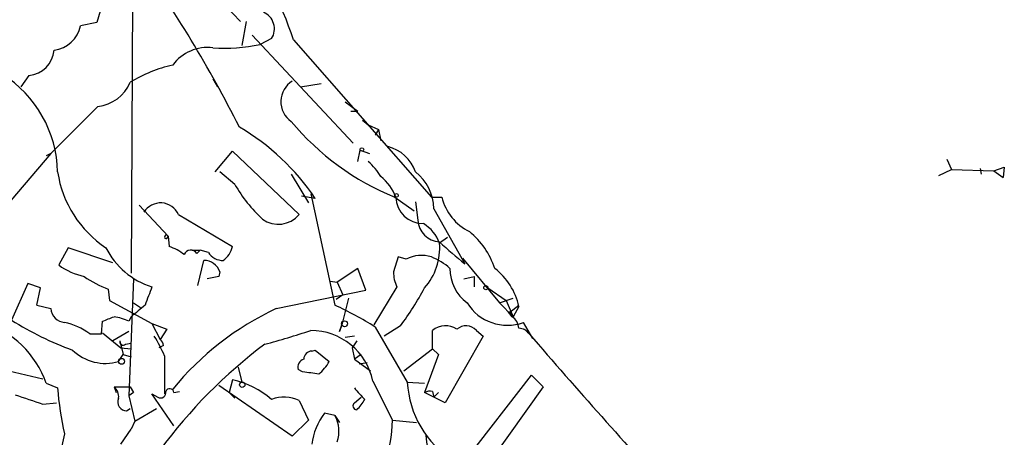
# Model space of a CAD drawing. Extents: x 0 to 5196, y -225177 to 205179.
# Drawn here: x 129 to 202, y 204920 to 204951 of the extents above; entities that cross this region are included whole.
import ezdxf

# ---------------------------------------------------------------- set-up
doc = ezdxf.new("R2010")
doc.units = 0
doc.header["$MEASUREMENT"] = 0
doc.layers.add('MAIN', color=5, linetype='CONTINUOUS')

msp = doc.modelspace()

# ---------------------------------------------------------------- linework, layer by layer
at = {"layer": 'MAIN'}
for p, q in [((137.922, 205043.3027), (137.414, 204931.8814)), ((138.0067, 204958.2127), (145.4573, 204950.4234)), ((135.128, 204951.1854), (134.874, 204950.3387)), ((134.874, 204950.3387), (133.6887, 204950.0847)), ((145.8807, 204950.4234), (145.542, 204948.6454)), ((146.304, 204949.4074), (153.7547, 204941.4487)), ((147.7433, 204949.1534), (146.8967, 204948.73)), ((149.352, 204949.0687), (159.512, 204937.4694)), ((129.8787, 204946.444), (129.286, 204945.5974)), ((143.4253, 204946.19), (143.764, 204945.5974)), ((149.86, 204945.5974), (151.384, 204945.8514)), ((134.9587, 204944.158), (131.4873, 204940.6867)), ((153.162, 204944.4967), (154.0933, 204943.8194)), ((153.5853, 204943.8194), (154.0933, 204943.8194)), ((154.432, 204943.142), (154.8553, 204942.8034)), ((154.8553, 204942.8034), (155.6173, 204942.4647)), ((155.6173, 204942.4647), (155.3633, 204942.0414)), ((155.6173, 204942.4647), (155.7867, 204941.618)), ((131.4873, 204940.6867), (126.1533, 204934.4214)), ((131.4873, 204940.6867), (131.1487, 204940.5174)), ((143.5947, 204939.332), (144.8647, 204940.856)), ((144.8647, 204940.856), (149.7753, 204936.1994)), ((154.0933, 204940.094), (154.2627, 204940.9407)), ((154.2627, 204940.9407), (154.94, 204940.6867)), ((197.4427, 204940.2634), (197.7813, 204939.5014)), ((200.914, 204939.4167), (201.676, 204939.6707)), ((201.676, 204939.6707), (201.5913, 204938.9087)), ((201.676, 204939.6707), (201.5913, 204938.9087)), ((145.034, 204938.4007), (143.9333, 204939.332)), ((149.1827, 204939.1627), (150.4527, 204937.046)), ((196.85, 204939.078), (197.7813, 204939.5014)), ((197.7813, 204939.5014), (200.914, 204939.4167)), ((199.898, 204939.586), (199.9827, 204939.1627)), ((200.914, 204939.4167), (201.5913, 204938.9087)), ((150.9607, 204937.3847), (149.9447, 204937.554)), ((150.622, 204937.7234), (152.4, 204929.5107)), ((156.8027, 204937.4694), (158.242, 204936.4534)), ((159.512, 204937.4694), (160.274, 204937.4694)), ((138.0067, 204936.8767), (140.1233, 204934.5907)), ((158.3267, 204937.1307), (158.496, 204935.776)), ((140.8853, 204936.1994), (144.8647, 204933.8287)), ((159.6813, 204936.6227), (161.9673, 204932.5587)), ((140.1233, 204934.5907), (140.0387, 204934.4214)), ((140.0387, 204934.4214), (140.1233, 204934.5907)), ((140.1233, 204934.5907), (140.208, 204933.8287)), ((160.6973, 204934.506), (160.1047, 204934.0827)), ((132.7573, 204933.744), (132.08, 204932.474)), ((136.0593, 204932.6434), (132.7573, 204933.744)), ((141.9013, 204933.5747), (142.494, 204933.5747)), ((142.24, 204933.3207), (142.494, 204933.5747)), ((143.0867, 204933.4054), (142.494, 204933.5747)), ((142.3247, 204930.95), (142.748, 204932.8127)), ((157.0567, 204933.0667), (156.718, 204931.966)), ((157.6493, 204932.8974), (157.0567, 204933.0667)), ((161.798, 204932.982), (164.5073, 204929.68)), ((143.9333, 204931.966), (143.8487, 204931.6274)), ((154.0933, 204932.22), (152.5693, 204931.204)), ((154.686, 204930.6114), (154.0933, 204932.22)), ((129.794, 204931.1194), (128.6087, 204928.41)), ((130.7253, 204930.7807), (129.794, 204931.1194)), ((137.5833, 204931.458), (137.2447, 204922.822)), ((143.8487, 204931.6274), (143.002, 204931.458)), ((152.0613, 204931.2887), (152.5693, 204931.204)), ((152.5693, 204931.204), (152.9927, 204930.2727)), ((161.8827, 204931.458), (162.6447, 204931.6274)), ((162.6447, 204931.6274), (162.6447, 204930.8654)), ((130.4713, 204929.5107), (130.7253, 204930.7807)), ((135.7207, 204930.696), (135.8053, 204929.8494)), ((148.082, 204929.2567), (154.686, 204930.6114)), ((152.9927, 204930.2727), (152.4847, 204929.934)), ((156.972, 204930.8654), (155.2787, 204928.0714)), ((163.6607, 204930.7807), (165.0153, 204929.8494)), ((130.4713, 204929.5107), (131.4873, 204929.2567)), ((135.8053, 204929.8494), (138.938, 204928.156)), ((137.5833, 204929.68), (138.0913, 204929.3414)), ((153.416, 204930.0187), (152.908, 204928.0714)), ((164.5073, 204929.68), (165.5233, 204930.0187)), ((164.5073, 204929.68), (165.5233, 204928.664)), ((165.0153, 204929.8494), (165.5233, 204928.664)), ((165.2693, 204929.0027), (165.9467, 204929.5107)), ((165.4387, 204928.664), (165.1847, 204929.0027)), ((165.2693, 204929.0027), (165.5233, 204928.664)), ((165.9467, 204929.426), (165.5233, 204928.664)), ((135.2127, 204927.394), (135.2973, 204928.3254)), ((137.414, 204928.664), (137.2447, 204928.3254)), ((138.938, 204928.156), (140.0387, 204927.7327)), ((138.938, 204928.156), (139.5307, 204926.9707)), ((152.7387, 204927.5634), (152.908, 204928.0714)), ((152.908, 204928.0714), (152.7387, 204927.5634)), ((166.9627, 204927.0554), (166.2853, 204928.2407)), ((134.366, 204927.394), (135.2127, 204927.394)), ((135.2973, 204927.4787), (136.652, 204926.378)), ((137.2447, 204927.5634), (136.0593, 204926.886)), ((140.0387, 204927.7327), (139.5307, 204926.9707)), ((155.3633, 204927.902), (157.734, 204923.838)), ((157.226, 204927.9867), (156.0407, 204927.2247)), ((159.5967, 204926.2934), (159.5967, 204927.648)), ((162.814, 204927.648), (163.322, 204927.2247)), ((166.37, 204927.7327), (166.7087, 204927.394)), ((136.5673, 204926.886), (136.8213, 204925.87)), ((136.9907, 204926.632), (137.414, 204926.7167)), ((153.8393, 204927.2247), (153.162, 204927.14)), ((154.0087, 204926.886), (153.67, 204926.378)), ((163.322, 204927.2247), (160.528, 204922.314)), ((136.4827, 204925.362), (136.8213, 204925.87)), ((136.652, 204926.378), (137.414, 204926.2934)), ((136.8213, 204925.87), (137.414, 204925.7007)), ((139.7847, 204926.5474), (139.446, 204926.378)), ((150.7067, 204926.124), (150.9607, 204926.2087)), ((150.9607, 204926.2087), (151.9767, 204925.362)), ((153.67, 204926.378), (153.8393, 204925.5314)), ((154.3473, 204925.87), (153.8393, 204925.5314)), ((157.48, 204924.6847), (159.5967, 204926.2934)), ((160.02, 204925.87), (159.004, 204923.076)), ((159.5967, 204926.2934), (160.02, 204925.87)), ((124.7987, 204925.5314), (130.8947, 204924.092)), ((139.8693, 204925.7854), (139.8693, 204922.9914)), ((153.8393, 204925.5314), (155.0247, 204924.6847)), ((154.178, 204925.1927), (154.7707, 204925.2774)), ((145.288, 204924.9387), (145.542, 204923.838)), ((150.0293, 204924.6), (149.6907, 204924.7694)), ((131.1487, 204923.7534), (131.9953, 204923.4147)), ((144.8647, 204924.0074), (144.6107, 204923.076)), ((155.194, 204923.9227), (156.6333, 204921.044)), ((157.734, 204923.838), (159.004, 204923.7534)), ((161.798, 204917.8267), (166.878, 204924.346)), ((166.878, 204924.346), (167.7247, 204923.4994)), ((136.144, 204923.4994), (136.3133, 204923.076)), ((136.144, 204923.4994), (137.3293, 204923.4994)), ((137.5833, 204923.076), (137.2447, 204922.822)), ((137.3293, 204923.4994), (137.5833, 204923.076)), ((137.3293, 204923.4994), (137.5833, 204923.076)), ((140.5467, 204920.6207), (138.938, 204922.9914)), ((138.938, 204922.9914), (139.3613, 204922.7374)), ((140.5467, 204923.076), (140.97, 204923.1607)), ((149.2673, 204919.8587), (143.8487, 204923.584)), ((144.6107, 204923.076), (145.034, 204922.6527)), ((160.528, 204922.314), (159.004, 204923.076)), ((159.5967, 204923.1607), (159.6813, 204922.7374)), ((160.02, 204923.076), (159.6813, 204922.7374)), ((167.7247, 204923.4994), (162.7293, 204916.472)), ((130.8947, 204922.2294), (131.9107, 204922.314)), ((137.2447, 204922.822), (137.668, 204920.9594)), ((149.7753, 204922.4834), (150.4527, 204921.044)), ((153.8393, 204922.314), (154.3473, 204922.7374)), ((137.0753, 204921.7214), (137.3293, 204921.8907)), ((137.668, 204920.9594), (139.2767, 204921.8907)), ((152.4, 204921.3827), (151.638, 204921.552)), ((137.668, 204920.9594), (137.414, 204920.3667)), ((150.4527, 204921.044), (149.2673, 204919.8587)), ((152.4, 204921.3827), (152.7387, 204920.8747)), ((156.6333, 204921.044), (158.4113, 204920.8747)), ((136.652, 204919.266), (137.414, 204920.3667))]:
    msp.add_line(p, q, dxfattribs=at)
for centre, radius in [((154.3896, 204940.9831), 0.1338), ((156.9296, 204937.5964), 0.1338), ((163.5124, 204930.8019), 0.1496), ((153.1136, 204928.144), 0.218), ((136.7003, 204925.3742), 0.218), ((145.5843, 204923.6476), 0.1951)]:
    msp.add_circle(centre, radius, dxfattribs=at)
for centre, radius, start, end in [((117.4786, 204938.4105), 33.6082, 18.489507, 33.119115), ((54.76, 204896.6747), 101.6018, 26.894394, 35.147197), ((146.6124, 204949.8731), 1.3404, 327.527496, 66.322651), ((131.4564, 204950.5742), 2.2853, 277.1614, 347.631905), ((143.0379, 204945.2879), 3.2116, 83.071706, 143.327416), ((144.314, 204960.1789), 11.7366, 265.657382, 282.712282), ((129.6988, 204948.4865), 2.0504, 275.033527, 354.969256), ((142.8881, 204936.7229), 10.7602, 103.030537, 121.105028), ((123.2529, 204939.141), 8.7445, 1.251573, 57.655195), ((134.6516, 204947.0368), 2.8951, 276.089079, 337.652481), ((150.186, 204944.5116), 1.7667, 121.331945, 235.39694), ((136.5624, 204927.6563), 17.3768, 34.045443, 59.534773), ((164.177, 204955.5148), 19.494, 219.720109, 247.772492), ((155.6495, 204938.4512), 2.8183, 18.211229, 76.765999), ((152.0158, 204936.7466), 4.3895, 30.787582, 49.693048), ((140.0601, 204940.5387), 8.1546, 188.509781, 236.432702), ((153.4418, 204936.1405), 3.6929, 21.091202, 50.581998), ((156.1534, 204936.5521), 3.5286, 1.146445, 51.982034), ((154.6853, 204944.0389), 11.1775, 210.293077, 227.026223), ((158.9008, 204937.5366), 2.0146, 181.911521, 270.52613), ((164.0417, 204938.4007), 3.8811, 193.884072, 243.434289), ((139.5698, 204935.6017), 1.4449, 24.434766, 147.937872), ((148.2422, 204937.4576), 1.9833, 233.62642, 320.624613), ((160.2438, 204935.9152), 1.7533, 184.553595, 265.449663), ((157.458, 204933.1107), 2.8195, 20.165748, 58.78323), ((139.9963, 204934.5484), 0.1339, 18.421413, 288.462013), ((158.6084, 204930.3923), 5.853, 18.195968, 50.821002), ((139.1578, 204930.56), 3.4333, 51.208574, 72.188317), ((143.2555, 204934.1678), 1.6445, 304.513368, 348.100396), ((155.607, 204933.7475), 4.5102, 318.867375, 4.262202), ((192.1229, 204969.3563), 47.5755, 227.7011, 230.665412), ((140.6239, 204936.2804), 5.6714, 206.565955, 252.706604), ((141.7944, 204933.0579), 0.5173, 30.530684, 159.862657), ((144.1308, 204934.026), 1.2146, 210.726721, 272.666179), ((158.7817, 204930.7697), 2.4103, 72.362643, 118.022707), ((134.9169, 204936.2433), 4.7176, 233.03367, 258.082444), ((142.7586, 204931.5745), 1.2382, 18.432022, 90.490487), ((157.8598, 204928.9161), 4.4673, 47.694476, 68.294332), ((159.0479, 204931.9241), 2.3303, 178.969726, 207.021385), ((163.9944, 204932.1963), 3.1277, 179.565852, 233.56279), ((161.2295, 204928.3869), 4.8303, 12.422664, 52.519208), ((138.9063, 204938.94), 8.8381, 235.832374, 248.872752), ((477.3368, 204803.1964), 361.681, 159.329823, 159.559021), ((138.3514, 204941.9605), 23.4844, 323.485623, 331.572142), ((349.5866, 204675.0999), 330.6236, 129.692091, 129.921285), ((142.0901, 204906.9857), 24.7724, 57.601343, 65.405994), ((165.1016, 204931.5273), 3.4933, 211.925235, 289.806963), ((132.5881, 204929.3415), 1.1041, 184.405074, 265.594926), ((157.2976, 204909.5463), 21.7584, 115.058446, 140.69201), ((165.227, 204928.6149), 0.3901, 83.774967, 96.225033), ((124.4289, 204921.4398), 7.1069, 18.998379, 73.124464), ((140.5083, 204946.9927), 22.0662, 237.366165, 250.371991), ((131.5296, 204923.6264), 4.7159, 53.026103, 78.084373), ((51.0793, 205140.1481), 227.9507, 291.682137, 291.911343), ((135.4302, 204924.3853), 4.3378, 65.272922, 80.528775), ((164.8461, 204927.7327), 1.1039, 4.400696, 57.530798), ((130.4855, 204988.6176), 64.2088, 285.121367, 288.276899), ((150.6155, 204922.9718), 4.6762, 11.732853, 89.920358), ((160.5399, 204926.5527), 1.4454, 54.722211, 130.732858), ((162.0513, 204926.9585), 1.0282, 42.114375, 131.151327), ((165.904, 204926.8431), 0.9752, 34.395657, 87.490542), ((582.2015, 205285.5684), 548.5646, 220.762889, 222.45423), ((136.8214, 204926.8297), 0.2603, 167.50701, 310.575031), ((126.5406, 204919.6502), 14.6729, 24.716613, 31.079209), ((139.2338, 204926.5047), 0.5525, 4.432107, 57.497791), ((169.8681, 204896.5402), 37.6531, 126.947746, 143.678583), ((135.5092, 204928.6645), 3.443, 225.501281, 286.424288), ((150.6924, 204925.5456), 0.5786, 88.583743, 181.406357), ((150.3015, 204924.9287), 0.6312, 107.280921, 194.617437), ((149.2678, 204926.8011), 3.0674, 309.397568, 332.020577), ((108.2965, 204628.1619), 299.3613, 81.757336, 81.986516), ((143.5524, 204917.7849), 6.3594, 48.775511, 78.091064), ((164.9792, 204924.2252), 7.2555, 183.059107, 237.872824), ((152.5233, 204924.7624), 20.5722, 183.75618, 193.305075), ((135.4969, 204922.7494), 0.9906, 354.397613, 49.212375), ((139.573, 204923.0675), 0.3922, 237.327102, 13.745728), ((140.2414, 204923.056), 0.3059, 3.748053, 159.983286), ((159.7319, 204927.9516), 7.4368, 217.593817, 226.378425), ((159.4272, 204922.2304), 0.9456, 79.674018, 116.586729), ((299.2061, 205430.575), 535.4848, 251.451299, 251.680478), ((137.0894, 204922.3845), 0.6633, 156.151522, 268.78186), ((148.6611, 204920.1669), 2.5705, 64.313179, 110.918929), ((154.0148, 204922.0903), 0.2844, 128.11535, 268.770838), ((152.3982, 204923.6699), 2.4633, 310.828607, 333.427667), ((155.3435, 204918.7097), 4.6701, 142.510027, 173.15864), ((150.3353, 204920.2222), 2.3685, 340.598074, 29.33891), ((148.6685, 204920.9429), 7.9654, 312.099597, 0.727236), ((138.2486, 204918.3163), 5.9949, 163.409602, 230.68894), ((167.593, 204920.6418), 8.5329, 184.694775, 239.964785)]:
    msp.add_arc(centre, radius, start, end, dxfattribs=at)

doc.saveas('drawing.dxf')
